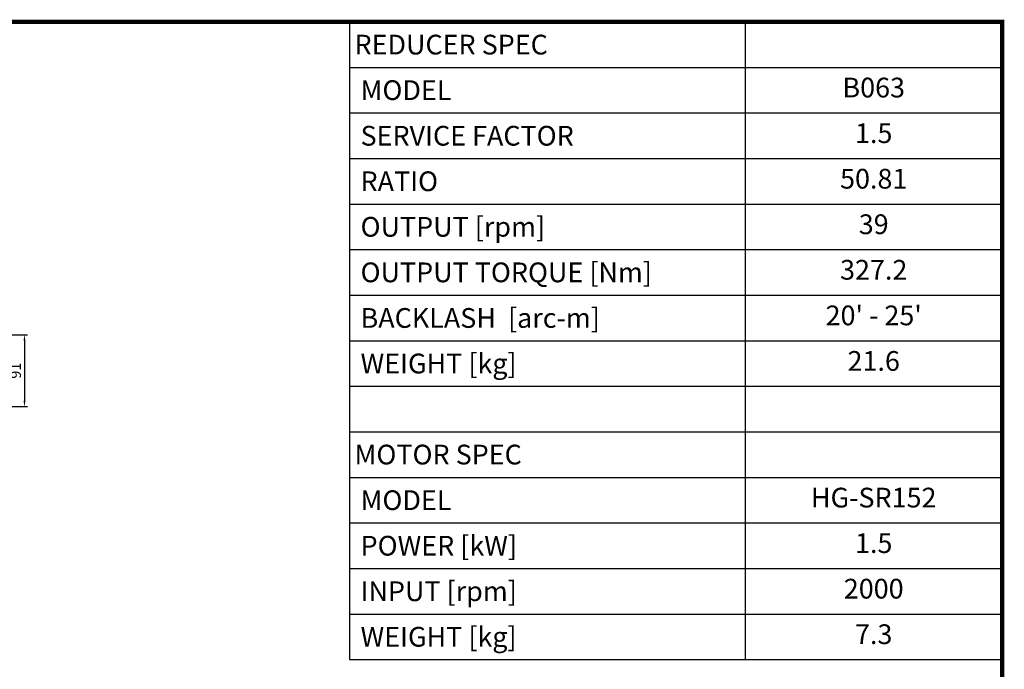
# Model space of a CAD drawing. Extents: x 790 to 3328, y -324 to 1507.
# Drawn here: x 2046 to 3294, y 638 to 1461 of the extents above; entities that cross this region are included whole.
import ezdxf
from ezdxf.enums import TextEntityAlignment as Align

# ---------------------------------------------------------------- set-up
doc = ezdxf.new("R2010")
doc.units = 0
doc.header["$MEASUREMENT"] = 0
doc.styles.add('MX_NOTE_STANDARD', font='txt.shx', dxfattribs={"height": 3.15, "bigfont": 'extfont.shx'})
doc.styles.add('XTOOL', font='ARIAL.ttf')
doc.dimstyles.new('MXDIMSTYLE', dxfattribs={"dimtxt": 3.15, "dimasz": 2.5, "dimexe": 1.5, "dimexo": 1, "dimgap": 1, "dimtad": 1, "dimdec": 4, "dimdsep": 46, "dimtxsty": 'MX_NOTE_STANDARD', "dimcen": 2.5, "dimadec": 0, "dimazin": 0, "dimtfac": 1, "dimtdec": 4, "dimtmove": 2, "dimatfit": 3, "dimfxl": 0, "dimtolj": 1, "dimarcsym": 0})

# ---------------------------------------------------------------- blocks, each defined once
blk = doc.blocks.new('*D219')
at = {"color": 3, "linetype": 'Continuous', "lineweight": -2}
for p, q in [((2013.7, 1062.1), (2056.2, 1062.1)), ((2052.4, 1054.6), (2052.4, 978.7)), ((2008.2, 971.2), (2056.2, 971.2))]:
    blk.add_line(p, q, dxfattribs=at)
at = {"color": 3}
for points in [[(2053.7, 1054.6), (2051.2, 1054.6), (2052.4, 1062.1)], [(2051.2, 978.7), (2053.7, 978.7), (2052.4, 971.2)]]:
    blk.add_solid(points, dxfattribs=at)
at = {"layer": 'DEFPOINTS', "color": 0}
for p in [(2009.2, 1062.1), (2003.7, 971.2), (2052.4, 971.2)]:
    blk.add_point(p, dxfattribs=at)
at = {"color": 3, "linetype": 'Continuous', "insert": (2041.2, 1016.6), "char_height": 13.5, "attachment_point": 5, "rotation": 90}
blk.add_mtext('\\A1;91', dxfattribs=at)
blk = doc.blocks.new('GUIDE LINES')
at = {"linetype": 'Continuous', "const_width": 3.98, "flags": 128}
blk.add_lwpolyline([(-1818.25, 1303.15), (-1818.25, 27.41), (-27.41, 27.41), (-27.41, 1303.15)], close=True, dxfattribs=at)
blk = doc.blocks.new('GUIDE LINES1')
at = {"color": 3, "linetype": 'Continuous'}
blk.add_blockref('GUIDE LINES', (0, 0), dxfattribs=at)

msp = doc.modelspace()

# ---------------------------------------------------------------- linework, layer by layer
at = {"color": 4}
for p, q in [((2464.3, 1458.7), (3290.8, 1458.7)), ((2464.3, 1458.7), (2464.3, 650.5)), ((2965.4, 1458.7), (2965.4, 650.5)), ((3290.8, 1458.7), (3290.8, 650.5)), ((2464.3, 1400.9), (3290.8, 1400.9)), ((2464.3, 1343.2), (3290.8, 1343.2)), ((2464.3, 1285.5), (3290.8, 1285.5)), ((2464.3, 1227.8), (3290.8, 1227.8)), ((2464.3, 1170), (3290.8, 1170)), ((2464.3, 1112.3), (3290.8, 1112.3)), ((2464.3, 1054.6), (3290.8, 1054.6)), ((2464.3, 996.9), (3290.8, 996.9)), ((2464.3, 939.1), (3290.8, 939.1)), ((2464.3, 881.4), (3290.8, 881.4)), ((2464.3, 823.7), (3290.8, 823.7)), ((2464.3, 766), (3290.8, 766)), ((2464.3, 708.2), (3290.8, 708.2)), ((2464.3, 650.5), (3290.8, 650.5))]:
    msp.add_line(p, q, dxfattribs=at)

# ---------------------------------------------------------------- block references
at = {"color": 3, "linetype": 'Continuous', "xscale": 1.368161836319265, "yscale": 1.368161836319265, "zscale": 1.368161836319265}
msp.add_blockref('GUIDE LINES1', (3328.3, -324.3), dxfattribs=at)

# ---------------------------------------------------------------- texts
at = {"color": 7, "linetype": 'Continuous', "style": 'XTOOL'}
for s, height, p in [('REDUCER SPEC', 25.014, (2470.5, 1429.8)), (' MODEL', 25.01, (2470.5, 1372.1)), (' SERVICE FACTOR', 25.014, (2470.5, 1314.3)), (' RATIO ', 25.01, (2470.5, 1256.6)), (' OUTPUT [rpm]', 25.014, (2470.5, 1198.9)), (' OUTPUT TORQUE [Nm]', 25.014, (2470.5, 1141.2)), (' BACKLASH  [arc-m]', 25.014, (2470.5, 1083.4)), (' WEIGHT [kg]', 25.014, (2470.5, 1025.7)), ('MOTOR SPEC', 25.01, (2470.5, 910.3)), (' MODEL', 25.01, (2470.5, 852.5)), (' POWER [kW]', 25.014, (2470.5, 794.8)), (' INPUT [rpm]', 25.014, (2470.5, 737.1)), (' WEIGHT [kg]', 25.014, (2470.5, 679.4))]:
    msp.add_text(s, height=height, dxfattribs=at).set_placement(p, align=Align.MIDDLE_LEFT)
for s, p in [('B063', (3128.1, 1372.1)), ('1.5', (3128.1, 1314.3)), ('50.81', (3128.1, 1256.6)), ('39', (3128.1, 1198.9)), ('327.2', (3128.1, 1141.2)), ("20' - 25'", (3128.1, 1083.4)), ('21.6', (3128.1, 1025.7)), ('HG-SR152', (3128.1, 852.5)), ('1.5', (3128.1, 794.8)), ('2000', (3128.1, 737.1)), ('7.3', (3128.1, 679.4))]:
    msp.add_text(s, height=25.01, dxfattribs=at).set_placement(p, align=Align.MIDDLE)

# ---------------------------------------------------------------- dimensions: what is measured, and where the dimension line sits
at = {"color": 3, "linetype": 'Continuous'}
dim = msp.add_linear_dim(base=(2052.4, 971.2), p1=(2009.2, 1062.1), p2=(2003.7, 971.2), angle=90, dimstyle='MXDIMSTYLE', override={"dimscale": 1.5, "dimtxt": 9, "dimasz": 5, "dimexe": 2.5, "dimexo": 3, "dimgap": 3, "dimtoh": 1, "dimdec": 0, "dimzin": 9, "dimtxsty": 'Standard', "dimcen": 0, "dimclrd": 3, "dimclre": 3, "dimclrt": 3, "dimtdec": 0, "dimtofl": 0, "dimtmove": 0, "dimtzin": 0}, dxfattribs=at)
dim.commit()
dim.dimension.update_dxf_attribs({"geometry": '*D219', "text_midpoint": (2041.2, 1016.6)})

doc.saveas('drawing.dxf')
